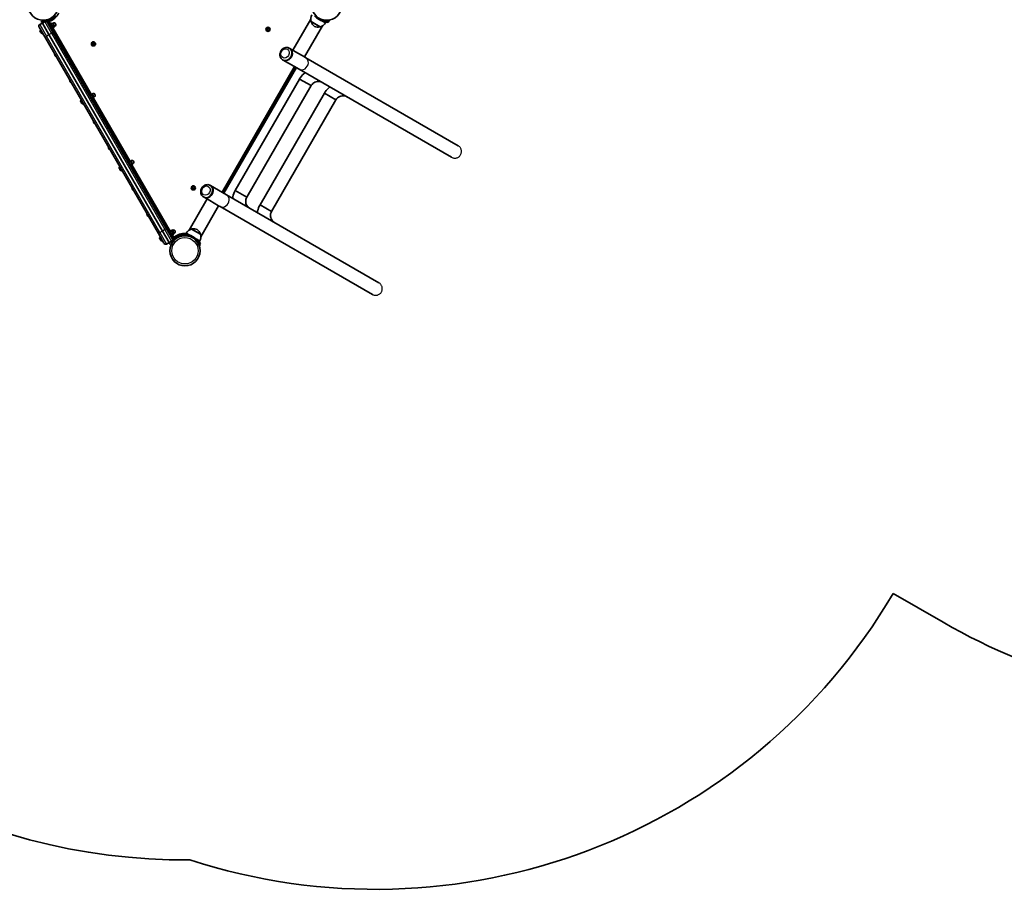
# Model space of a CAD drawing. Units: millimetres. Extents: x -5046 to 5256, y -2805 to 3102.
# Drawn here: x -2049 to 439, y -2125 to 71 of the extents above; entities that cross this region are included whole.
import ezdxf

# ---------------------------------------------------------------- set-up
doc = ezdxf.new("R2010")
doc.units = ezdxf.units.MM
doc.layers.add('Widoczne (ISO)', color=7, linetype='Continuous', lineweight=35)
doc.layers.add('Widoczne wąskie (ISO)', color=7, linetype='Continuous', lineweight=25)

msp = doc.modelspace()

# ---------------------------------------------------------------- linework, layer by layer
at = {"layer": 'Widoczne (ISO)'}
for p, q in [((-1976.9, 67.1), (-1959.6, 77.1)), ((-1985.2, 27.5), (-1999.4, 52.1)), ((-1991.4, 62.2), (-1997.7, 58.6)), ((-1993.8, 66.8), (-1989.5, 67.9)), ((-1993.8, 66.8), (-1993.1, 63.9)), ((-1988.7, 65), (-1993.1, 63.9)), ((-1985.1, 65.8), (-1991.4, 62.2)), ((-1991.4, 62.2), (-1974.6, 33)), ((-1974.6, 33), (-1991.4, 62.2)), ((-1979.4, 70.7), (-1989.5, 67.9)), ((-1988.7, 65), (-1980.5, 67.3)), ((-1981, 68.2), (-1978.4, 69.7)), ((-1981, 68.2), (-1978.6, 64.1)), ((-1978.6, 64.1), (-1964.5, 39.5)), ((-1969.4, 54.1), (-1978.4, 69.7)), ((-1974, 66.1), (-1970.5, 60)), ((-1972.4, 59.3), (-1971, 60.1)), ((-1971, 60.1), (-1965, 49.7)), ((-1970.8, 59.8), (-1966.5, 62.3)), ((-1970, 58.4), (-1965.7, 60.9)), ((-1969.4, 54.1), (-1962.4, 42)), ((-1967.2, 53.6), (-1962.9, 56.1)), ((-1965.7, 60.9), (-1966.5, 62.3)), ((-1965.9, 61.3), (-1964.2, 62.3)), ((-1962.9, 56.1), (-1965.7, 60.9)), ((-1965.2, 50.1), (-1960.9, 52.6)), ((-1964.9, 50.3), (-1868.3, -117)), ((-1960.9, 52.6), (-1962.9, 56.1)), ((-1961.4, 53.5), (-1959.7, 54.5)), ((-1358.3, -6.5), (-1313.1, 71.9)), ((-1329.1, -23.3), (-1283.9, 55)), ((-1312.1, 65.8), (-1312.1, 65.8)), ((-1312.1, 65.8), (-1289.6, 52.8)), ((-1289.6, 52.8), (-1289.6, 52.8)), ((-1285.1, 68.2), (-1275.8, 62.8)), ((-1275.8, 62.8), (-1273.7, 66.4)), ((-1269.2, 63.9), (-1274.3, 65.2)), ((-1269.2, 63.9), (-1268.5, 66.6)), ((-1266, 67), (-1266.5, 69.9)), ((-1997, 41.2), (-1997, 41.3)), ((-1996.9, 41.1), (-1997, 41.2)), ((-1996.1, 39.7), (-1996.9, 41.1)), ((-1996.1, 44.8), (-1995.4, 45.2)), ((-1995.9, 39.5), (-1996.1, 39.7)), ((-1995.9, 39.5), (-1995.9, 39.5)), ((-1995.8, 39.3), (-1995.9, 39.5)), ((-1994.7, 37.4), (-1995.8, 39.3)), ((-1994.7, 37.3), (-1994.7, 37.4)), ((-1994.7, 37.3), (-1994.7, 37.3)), ((-1994.6, 37.1), (-1994.7, 37.3)), ((-1994.3, 36.6), (-1994.6, 37.1)), ((-1990.8, 35.7), (-1990.2, 36.1)), ((-1985.2, 27.5), (-1698.3, -469.4)), ((-1688.2, -462.9), (-1974.6, 33)), ((-1974.6, 33), (-1688.2, -462.9)), ((-1966.4, 48.9), (-1965, 49.7)), ((-1965, 40.5), (-1962.4, 42)), ((-1677.5, -457.4), (-1964.5, 39.5)), ((-1423.1, 45.9), (-1423.8, 46.9)), ((-1423.7, 47.3), (-1422.6, 47.8)), ((-1423.2, 44.7), (-1423.1, 45.9)), ((-1421.9, 44.4), (-1422.9, 44.3)), ((-1422.6, 47.8), (-1422.1, 48.9)), ((-1420.7, 43.8), (-1421.7, 44.5)), ((-1421.6, 49.1), (-1420.6, 48.3)), ((-1420.6, 48.3), (-1419.4, 48.5)), ((-1419.7, 45), (-1420.2, 43.9)), ((-1418.6, 45.5), (-1419.7, 45)), ((-1419.1, 48.1), (-1419.2, 46.9)), ((-1419.2, 46.9), (-1418.5, 46)), ((-1864.3, 9.2), (-1865, 10.1)), ((-1864.9, 10.6), (-1863.8, 11.1)), ((-1864.4, 8), (-1864.3, 9.2)), ((-1863.1, 7.7), (-1864.1, 7.6)), ((-1863.8, 11.1), (-1863.3, 12.2)), ((-1861.9, 7), (-1862.9, 7.8)), ((-1862.8, 12.3), (-1861.8, 11.6)), ((-1861.8, 11.6), (-1860.6, 11.8)), ((-1860.9, 8.3), (-1861.4, 7.2)), ((-1859.8, 8.8), (-1860.9, 8.3)), ((-1860.3, 11.4), (-1860.4, 10.2)), ((-1860.4, 10.2), (-1859.7, 9.2)), ((-1959.8, -16.5), (-1960.7, -17)), ((-1960.7, -17), (-1957.7, -22.2)), ((-1956.8, -21.7), (-1957.7, -22.2)), ((-1939, -4.5), (-1938.1, -4)), ((-1935.1, -9.2), (-1938.1, -4)), ((-1936, -9.7), (-1935.1, -9.2)), ((-1367.5, -1.1), (-1366.2, -1.9)), ((-1351.8, -10.2), (-1366.2, -1.9)), ((-1351.8, -10.2), (-1329.1, -23.3)), ((-1325.8, -25.2), (-1329.1, -23.3)), ((-1537.2, -365), (-1354.1, -47.8)), ((-1384.4, -30.3), (-1383, -31.1)), ((-1342.6, -54.4), (-1383, -31.1)), ((-941, -247.4), (-1325.8, -25.2)), ((-1901, -70.4), (-1900.1, -69.9)), ((-1897.1, -75.1), (-1900.1, -69.9)), ((-1532.9, -367.5), (-1349.7, -50.3)), ((-1342.6, -54.4), (-957.8, -276.6)), ((-1921.8, -82.4), (-1922.7, -82.9)), ((-1922.7, -82.9), (-1919.7, -88.1)), ((-1918.8, -87.6), (-1919.7, -88.1)), ((-1898, -75.6), (-1897.1, -75.1)), ((-1503.9, -360.4), (-1341.4, -79)), ((-1474.7, -377.3), (-1312.2, -95.8)), ((-1341.4, -79), (-1312.2, -95.8)), ((-1312.2, -95.8), (-1341.4, -79)), ((-1874.3, -116.7), (-1872.9, -115.9)), ((-1872.9, -115.9), (-1863.9, -131.5)), ((-1871.3, -118.7), (-1866.9, -116.2)), ((-1869.8, -121.2), (-1865.5, -118.7)), ((-1865.5, -118.7), (-1866.9, -116.2)), ((-1866.9, -126.2), (-1862.6, -123.7)), ((-1866.3, -117.3), (-1864.6, -116.3)), ((-1862.6, -123.7), (-1865.5, -118.7)), ((-1861.1, -126.2), (-1862.6, -123.7)), ((-1861.8, -125.1), (-1860.1, -124.1)), ((-1441.5, -396.5), (-1279, -115)), ((-1279, -115), (-1249.8, -131.9)), ((-1249.8, -131.9), (-1279, -115)), ((-1894.6, -136), (-1894.7, -135.8)), ((-1894.5, -136.2), (-1894.6, -136)), ((-1893.5, -137.9), (-1894.5, -136.2)), ((-1893.8, -132.3), (-1893.2, -131.9)), ((-1892.3, -140), (-1893.3, -138.4)), ((-1892.2, -140.3), (-1892.3, -140)), ((-1892, -140.5), (-1892.2, -140.3)), ((-1888.6, -141.4), (-1887.9, -141)), ((-1865.5, -128.7), (-1861.1, -126.2)), ((-1865.3, -132.3), (-1863.9, -131.5)), ((-1862.5, -127), (-1770.8, -285.9)), ((-1412.3, -413.3), (-1249.8, -131.9)), ((-1841.5, -173.4), (-1840.6, -172.9)), ((-1837.6, -178.1), (-1840.6, -172.9)), ((-1862.3, -185.4), (-1863.2, -185.9)), ((-1863.2, -185.9), (-1860.2, -191.1)), ((-1859.3, -190.6), (-1860.2, -191.1)), ((-1838.5, -178.6), (-1837.6, -178.1)), ((-1803.5, -239.2), (-1802.6, -238.7)), ((-1799.6, -243.9), (-1802.6, -238.7)), ((-1800.5, -244.4), (-1799.6, -243.9)), ((-1824.3, -251.2), (-1825.2, -251.7)), ((-1825.2, -251.7), (-1822.2, -256.9)), ((-1821.3, -256.4), (-1822.2, -256.9)), ((-1776.8, -285.6), (-1775.4, -284.8)), ((-1775.4, -284.8), (-1766.4, -300.4)), ((-1773.8, -287.6), (-1769.4, -285.1)), ((-1772.3, -290.1), (-1768, -287.6)), ((-1768, -287.6), (-1769.4, -285.1)), ((-1769.4, -295.1), (-1765.1, -292.6)), ((-1768.8, -286.2), (-1767.1, -285.2)), ((-1765.1, -292.6), (-1768, -287.6)), ((-1768, -297.6), (-1763.6, -295.1)), ((-1763.6, -295.1), (-1765.1, -292.6)), ((-1765, -295.9), (-1668.5, -463.1)), ((-1764.3, -294), (-1762.6, -293)), ((-1797.1, -304.9), (-1797.2, -304.7)), ((-1797, -305.1), (-1797.1, -304.9)), ((-1796, -306.8), (-1797, -305.1)), ((-1796.3, -301.2), (-1795.7, -300.8)), ((-1794.8, -308.9), (-1795.8, -307.2)), ((-1794.7, -309.1), (-1794.8, -308.9)), ((-1794.5, -309.3), (-1794.7, -309.1)), ((-1791.1, -310.3), (-1790.4, -309.9)), ((-1767.8, -301.2), (-1766.4, -300.4)), ((-1744, -342.3), (-1743.1, -341.8)), ((-1740.1, -347), (-1743.1, -341.8)), ((-1741, -347.5), (-1740.1, -347)), ((-1567.5, -347.5), (-1566.2, -348.3)), ((-1764.8, -354.3), (-1765.7, -354.8)), ((-1765.7, -354.8), (-1762.7, -360)), ((-1761.8, -359.5), (-1762.7, -360)), ((-1611.9, -354.6), (-1612.6, -353.6)), ((-1612.5, -353.1), (-1611.4, -352.6)), ((-1612, -355.8), (-1611.9, -354.6)), ((-1610.7, -356), (-1611.7, -356.1)), ((-1611.4, -352.6), (-1610.9, -351.5)), ((-1609.5, -356.7), (-1610.5, -356)), ((-1610.4, -351.4), (-1609.4, -352.1)), ((-1609.4, -352.1), (-1608.2, -352)), ((-1608.5, -355.5), (-1609, -356.6)), ((-1607.4, -355), (-1608.5, -355.5)), ((-1607.9, -352.3), (-1608, -353.5)), ((-1608, -353.5), (-1607.3, -354.5)), ((-1525.8, -371.6), (-1566.2, -348.3)), ((-1141, -593.8), (-1525.8, -371.6)), ((-1474.7, -377.3), (-1503.9, -360.4)), ((-1503.9, -360.4), (-1474.7, -377.3)), ((-1575.1, -382), (-1620.4, -460.4)), ((-1584.4, -376.7), (-1583, -377.5)), ((-1568.6, -385.8), (-1583, -377.5)), ((-1546, -398.9), (-1568.6, -385.8)), ((-1412.3, -413.3), (-1441.5, -396.5)), ((-1441.5, -396.5), (-1412.3, -413.3)), ((-1726.8, -420.1), (-1727.7, -420.6)), ((-1727.7, -420.6), (-1724.7, -425.8)), ((-1706, -408.1), (-1705.1, -407.6)), ((-1702.1, -412.8), (-1705.1, -407.6)), ((-1703, -413.3), (-1702.1, -412.8)), ((-1546, -398.9), (-1591.2, -477.2)), ((-1542.6, -400.8), (-1546, -398.9)), ((-1542.6, -400.8), (-1157.8, -623)), ((-1723.8, -425.3), (-1724.7, -425.8)), ((-1684.2, -493.9), (-1698.3, -469.4)), ((-1688.2, -462.9), (-1671.4, -492.1)), ((-1671.4, -492.1), (-1688.2, -462.9)), ((-1677.5, -457.4), (-1663.4, -481.9)), ((-1677, -458.3), (-1674.4, -456.8)), ((-1674.4, -456.8), (-1667.4, -469)), ((-1670.4, -463.8), (-1669, -463)), ((-1669, -463), (-1663, -473.4)), ((-1668.8, -463.3), (-1664.5, -460.8)), ((-1668, -464.7), (-1663.7, -462.2)), ((-1658.4, -484.6), (-1667.4, -469)), ((-1665.2, -469.5), (-1660.9, -467)), ((-1663.7, -462.2), (-1664.5, -460.8)), ((-1663.9, -461.8), (-1662.2, -460.8)), ((-1660.9, -467), (-1663.7, -462.2)), ((-1663.2, -473), (-1658.9, -470.5)), ((-1658.9, -470.5), (-1660.9, -467)), ((-1659.4, -469.6), (-1657.7, -468.6)), ((-1642.6, -472), (-1656.4, -479.9)), ((-1640.9, -471), (-1642.6, -472)), ((-1640.9, -471), (-1641.4, -469.9)), ((-1638.3, -472.3), (-1637.8, -475.3)), ((-1628.5, -468.1), (-1630.5, -471.7)), ((-1619.1, -473.5), (-1628.5, -468.1)), ((-1614.7, -458.2), (-1614.6, -458.1)), ((-1592.1, -471.2), (-1614.7, -458.2)), ((-1592.1, -471.2), (-1592.1, -471.1)), ((-1695, -481.8), (-1695, -481.8)), ((-1694.4, -482.9), (-1695, -481.8)), ((-1694.1, -483.2), (-1694.3, -483)), ((-1694.1, -478.3), (-1693.4, -477.9)), ((-1693, -485.2), (-1694.1, -483.2)), ((-1692.8, -485.6), (-1692.9, -485.4)), ((-1692.3, -486.4), (-1692.8, -485.6)), ((-1688.8, -487.4), (-1688.2, -487)), ((-1677.7, -495.7), (-1671.4, -492.1)), ((-1671.4, -492.1), (-1665.1, -488.4)), ((-1670.8, -494.3), (-1663.7, -487.3)), ((-1670.8, -494.3), (-1668.7, -496.5)), ((-1661.6, -489.4), (-1668.7, -496.5)), ((-1664.4, -474.2), (-1663, -473.4)), ((-1664.4, -488), (-1664.4, -488)), ((-1661.6, -485.1), (-1663.7, -487.3)), ((-1663.4, -481.9), (-1661, -486.1)), ((-1662.9, -472.8), (-1660.1, -477.6)), ((-1662.7, -484), (-1662.4, -483.7)), ((-1661.9, -478.5), (-1661.8, -478.4)), ((-1661.8, -478.4), (-1661.7, -478.4)), ((-1661.6, -489.4), (-1658.1, -485.8)), ((-1661, -486.1), (-1658.4, -484.6)), ((-1660.2, -481.5), (-1657.1, -478.4)), ((-1660.2, -488), (-1660.1, -488.1)), ((-1659.4, -482.9), (-1655.9, -479.5)), ((-1658.1, -478.4), (-1657.6, -478.9)), ((-1658.1, -481.6), (-1658, -481.7)), ((-1655.9, -479.5), (-1657.1, -478.4)), ((-1593.8, -488.1), (-1603.2, -482.7)), ((-1593.8, -488.1), (-1595.9, -491.7)), ((-1594.7, -491.1), (-1595.3, -490.6)), ((-1594.7, -491.1), (-1591.5, -494.3)), ((-1593.5, -496.3), (-1591.5, -494.3)), ((-1595.4, -499.7), (-1592.6, -498.7)), ((157.6, -1378.1), (283.9, -1450.9))]:
    msp.add_line(p, q, dxfattribs=at)
for centre, radius in [((-1989.2, 107.4), 38.1), ((-1273.1, 107.4), 38.1), ((-1421.2, 46.4), 5.25), ((-1862.3, 9.7), 5.25), ((-1610, -354), 5.25), ((-1631.2, -512.8), 38.1)]:
    msp.add_circle(centre, radius, dxfattribs=at)
for centre, radius, start, end in [((-1989.2, 107.4), 44.1, 290.197, 332.9975), ((-1291.1, 72.3), 22, 151.5657, 197.0434), ((-1273.1, 107.4), 41, 221.4327, 258.5673), ((-1995.3, 54.5), 4.75, 120, 210), ((-1982.7, 61.7), 4.75, 30, 120), ((-1962, 58.4), 4.5, 300, 120), ((-1311.3, 65.3), 1, 150, 198.2569), ((-1291.3, 71.9), 22, 198.2569, 234.8321), ((-1294.8, 73.9), 22, 245.1679, 281.7431), ((-1290.5, 53.3), 1, 281.7431, 330), ((-1294.5, 74.3), 22, 282.9566, 328.4343), ((-1994.8, 42.6), 2.56, 120, 210), ((-1992.1, 37.9), 2.56, 210, 300), ((-1421.8, 44.3), 0.189, 53.262, 140.2141), ((-1863, 7.6), 0.189, 53.262, 140.2141), ((-1862.3, -120.2), 4.5, 300, 120), ((-1892.5, -134.5), 2.56, 120, 210), ((-1889.8, -139.2), 2.56, 210, 300), ((-1764.8, -289.1), 4.5, 300, 120), ((-1795, -303.4), 2.56, 120, 210), ((-1792.3, -308.1), 2.56, 210, 300), ((-1610.6, -356.1), 0.189, 53.262, 140.2141), ((-1660, -464.7), 4.5, 300, 120), ((-1631.2, -512.8), 44.1, 87.0025, 128.1864), ((-1609.7, -479.6), 22, 102.9566, 148.4343), ((-1631.2, -512.8), 41, 41.4327, 78.5673), ((-1613.8, -458.6), 1, 101.7431, 150), ((-1609.5, -479.2), 22, 65.1679, 101.7431), ((-1612.9, -477.2), 22, 18.2569, 54.8321), ((-1613.2, -477.6), 22, 331.5657, 17.0434), ((-1593, -470.6), 1, 330, 18.2569), ((-1692.8, -480.5), 2.56, 120, 206.7814), ((-1690.1, -485.2), 2.56, 213.2186, 300), ((-1680, -491.6), 4.75, 210, 300), ((-1667.5, -484.3), 4.75, 300, 30), ((-1659.9, -480.2), 2.56, 45, 133.4593), ((-1631.2, -512.8), 41, 124.8819, 133.381), ((-1631.2, -512.8), 1538.1, 210, 270.4573), ((-1149.4, -608.4), 1516.8, 251.9714, 329.5075), ((1052.9, -119), 1538, 240, 255.492)]:
    msp.add_arc(centre, radius, start, end, dxfattribs=at)
for centre in [(-1374.6, -16.5), (-1374.6, -16.5), (-1574.6, -362.9), (-1574.6, -362.9)]:
    msp.add_ellipse(centre, major_axis=(-8.4, -14.6), ratio=0.833387, start_param=0, end_param=3.141593, dxfattribs=at)
for points, knots in [([(-1957.8, 81), (-1958.9, 79.7), (-1960.1, 78.4), (-1963.8, 75), (-1966.5, 73.1), (-1970.8, 70.7), (-1972.3, 69.9), (-1975, 68.9), (-1976.2, 68.4), (-1977.5, 68.1)], [1.772393, 1.772393, 1.772393, 1.772393, 2.386936, 2.386936, 3.562968, 3.562968, 4.150446, 4.150446, 4.600823, 4.600823, 4.600823, 4.600823]), ([(-1281.2, 67.2), (-1280.3, 67), (-1279.3, 66.8), (-1277.3, 66.6), (-1276.3, 66.5), (-1274.4, 66.4), (-1273.5, 66.4), (-1271.8, 66.4), (-1271, 66.4), (-1269.7, 66.5), (-1269, 66.6), (-1268, 66.7), (-1267.5, 66.7), (-1266.7, 66.9), (-1266.4, 66.9), (-1266.1, 67), (-1266, 67), (-1266, 67)], [2.492856, 2.492856, 2.492856, 2.492856, 2.783868, 2.783868, 3.074879, 3.074879, 3.36589, 3.36589, 3.656902, 3.656902, 3.939671, 3.939671, 4.22244, 4.22244, 4.505209, 4.505209, 4.787979, 4.787979, 4.787979, 4.787979]), ([(-1384.4, -30.3), (-1385.7, -29.6), (-1386.9, -28.6), (-1388.9, -26.2), (-1389.7, -24.8), (-1390.8, -21.9), (-1391.2, -20.2), (-1391.4, -16.8), (-1391.2, -15.1), (-1390.4, -11.6), (-1389.7, -9.9), (-1387.9, -6.7), (-1386.7, -5.2), (-1384.1, -2.7), (-1382.6, -1.7), (-1379.4, -0.1), (-1377.7, 0.4), (-1374.3, 0.8), (-1372.7, 0.7), (-1369.8, 0), (-1368.6, -0.5), (-1367.5, -1.1)], [0.107988, 0.107988, 0.107988, 0.107988, 0.397623, 0.397623, 0.694488, 0.694488, 1.008465, 1.008465, 1.339437, 1.339437, 1.68017, 1.68017, 2.023649, 2.023649, 2.364285, 2.364285, 2.694596, 2.694596, 3.00662, 3.00662, 3.249581, 3.249581, 3.249581, 3.249581]), ([(-1327.7, -63), (-1328.8, -63.9), (-1329.8, -64.8), (-1335, -69.6), (-1338.5, -74), (-1341.4, -78.9), (-1341.4, -78.9), (-1341.4, -79)], [4.3176496, 4.3176496, 4.3176496, 4.3176496, 4.395832, 4.395832, 4.7099912, 4.7099912, 4.712389, 4.712389, 4.712389, 4.712389]), ([(-1285.5, -87.4), (-1287.1, -86.4), (-1288.9, -85.8), (-1292.7, -85), (-1294.7, -84.9), (-1298.7, -85.5), (-1300.8, -86), (-1304.6, -87.8), (-1306.4, -89), (-1309.5, -91.9), (-1310.9, -93.6), (-1312.1, -95.5), (-1312.2, -95.7), (-1312.2, -95.8)], [3.141593, 3.141593, 3.141593, 3.141593, 3.455752, 3.455752, 3.769911, 3.769911, 4.08407, 4.08407, 4.392437, 4.392437, 4.690252, 4.690252, 4.712389, 4.712389, 4.712389, 4.712389]), ([(-1265.2, -99.1), (-1266.3, -100), (-1267.3, -100.9), (-1272.5, -105.6), (-1276.1, -110.1), (-1279, -115)], [4.3210645, 4.3210645, 4.3210645, 4.3210645, 4.3982297, 4.3982297, 4.712389, 4.712389, 4.712389, 4.712389]), ([(-1222.1, -124), (-1223.9, -123), (-1225.8, -122.2), (-1229.9, -121.4), (-1232, -121.3), (-1236.2, -121.8), (-1238.3, -122.3), (-1242.2, -124.1), (-1244.1, -125.3), (-1247.3, -128.2), (-1248.7, -129.9), (-1249.8, -131.8), (-1249.8, -131.8), (-1249.8, -131.9)], [3.141593, 3.141593, 3.141593, 3.141593, 3.455752, 3.455752, 3.769911, 3.769911, 4.08407, 4.08407, 4.39823, 4.39823, 4.71013, 4.71013, 4.712389, 4.712389, 4.712389, 4.712389]), ([(-1584.4, -376.7), (-1585.7, -376), (-1586.9, -375), (-1588.9, -372.6), (-1589.7, -371.3), (-1590.8, -368.3), (-1591.2, -366.6), (-1591.4, -363.2), (-1591.2, -361.5), (-1590.4, -358), (-1589.7, -356.3), (-1587.9, -353.1), (-1586.7, -351.6), (-1584.1, -349.1), (-1582.6, -348.1), (-1579.4, -346.6), (-1577.7, -346), (-1574.3, -345.7), (-1572.7, -345.7), (-1569.8, -346.4), (-1568.6, -346.9), (-1567.5, -347.5)], [0.107988, 0.107988, 0.107988, 0.107988, 0.397623, 0.397623, 0.694488, 0.694488, 1.008465, 1.008465, 1.339437, 1.339437, 1.68017, 1.68017, 2.023649, 2.023649, 2.364285, 2.364285, 2.694596, 2.694596, 3.00662, 3.00662, 3.249581, 3.249581, 3.249581, 3.249581]), ([(-1510.8, -380.3), (-1510.6, -378.9), (-1510.4, -377.5), (-1508.8, -370.7), (-1506.8, -365.4), (-1504, -360.5), (-1503.9, -360.4), (-1503.9, -360.4)], [4.3176496, 4.3176496, 4.3176496, 4.3176496, 4.395832, 4.395832, 4.7099912, 4.7099912, 4.712389, 4.712389, 4.712389, 4.712389]), ([(-1468.6, -404.6), (-1470.3, -403.7), (-1471.8, -402.5), (-1474.3, -399.5), (-1475.4, -397.8), (-1476.9, -394.1), (-1477.5, -392.1), (-1477.8, -387.9), (-1477.7, -385.7), (-1476.7, -381.5), (-1476, -379.5), (-1474.9, -377.5), (-1474.8, -377.4), (-1474.7, -377.3)], [3.141593, 3.141593, 3.141593, 3.141593, 3.455752, 3.455752, 3.769911, 3.769911, 4.08407, 4.08407, 4.392437, 4.392437, 4.690252, 4.690252, 4.712389, 4.712389, 4.712389, 4.712389]), ([(-1448.3, -416.4), (-1448.1, -415), (-1447.9, -413.6), (-1446.4, -406.7), (-1444.3, -401.4), (-1441.5, -396.5)], [4.3210645, 4.3210645, 4.3210645, 4.3210645, 4.3982297, 4.3982297, 4.712389, 4.712389, 4.712389, 4.712389]), ([(-1405.2, -441.2), (-1407, -440.2), (-1408.6, -438.9), (-1411.4, -435.8), (-1412.6, -434), (-1414.3, -430.1), (-1414.8, -428), (-1415.2, -423.7), (-1415.1, -421.5), (-1414.2, -417.3), (-1413.4, -415.2), (-1412.3, -413.3), (-1412.3, -413.3), (-1412.3, -413.3)], [3.141593, 3.141593, 3.141593, 3.141593, 3.455752, 3.455752, 3.769911, 3.769911, 4.08407, 4.08407, 4.39823, 4.39823, 4.71013, 4.71013, 4.712389, 4.712389, 4.712389, 4.712389]), ([(-1654.6, -479.1), (-1653.4, -478.2), (-1652.1, -477.4), (-1648.9, -475.7), (-1646.9, -474.8), (-1643.8, -473.7), (-1642.8, -473.4), (-1640.9, -472.9), (-1639.9, -472.6), (-1638.9, -472.4)], [0, 0, 0, 0, 0.449033, 0.449033, 1.125971, 1.125971, 1.466904, 1.466904, 1.810017, 1.810017, 1.810017, 1.810017]), ([(-1623, -472.5), (-1624, -472.3), (-1625, -472.2), (-1626.9, -471.9), (-1627.9, -471.8), (-1629.8, -471.7), (-1630.8, -471.7), (-1632.4, -471.7), (-1633.2, -471.8), (-1634.6, -471.8), (-1635.2, -471.9), (-1636.3, -472), (-1636.8, -472.1), (-1637.5, -472.2), (-1637.8, -472.2), (-1638.2, -472.3), (-1638.3, -472.3), (-1638.3, -472.3)], [2.492856, 2.492856, 2.492856, 2.492856, 2.783868, 2.783868, 3.074879, 3.074879, 3.36589, 3.36589, 3.656902, 3.656902, 3.939671, 3.939671, 4.22244, 4.22244, 4.505209, 4.505209, 4.787979, 4.787979, 4.787979, 4.787979]), ([(-1592.6, -498.7), (-1592.6, -498.7), (-1592.6, -498.6), (-1592.7, -498.3), (-1592.8, -498), (-1593.1, -497.3), (-1593.3, -496.8), (-1593.7, -495.8), (-1594, -495.3), (-1594.6, -494), (-1595, -493.4), (-1595.8, -491.9), (-1596.3, -491.1), (-1597.3, -489.5), (-1597.9, -488.7), (-1599.1, -487.1), (-1599.7, -486.3), (-1600.4, -485.6)], [4.78935, 4.78935, 4.78935, 4.78935, 5.072119, 5.072119, 5.354888, 5.354888, 5.637657, 5.637657, 5.920426, 5.920426, 6.211438, 6.211438, 6.502449, 6.502449, 6.793461, 6.793461, 7.084472, 7.084472, 7.084472, 7.084472])]:
    msp.add_open_spline(points, degree=3, knots=knots, dxfattribs=at)
for points in [[(-1997, 41.2), (-1997, 41.3), (-1997, 41.4), (-1997.1, 41.5)], [(-1997.1, 41.5), (-1997, 41.3), (-1996.9, 41.2), (-1996.9, 41.1)], [(-1996.1, 39.7), (-1996, 39.6), (-1996, 39.6), (-1996, 39.6)], [(-1996, 39.6), (-1995.9, 39.5), (-1995.9, 39.4), (-1995.8, 39.3)], [(-1994.7, 37.4), (-1994.7, 37.3), (-1994.6, 37.2), (-1994.5, 37.1)], [(-1994.5, 37.1), (-1994.6, 37.1), (-1994.6, 37.1), (-1994.6, 37.1)], [(-1424, 47.2), (-1423.9, 47.2), (-1423.8, 47.3), (-1423.7, 47.3)], [(-1423.8, 46.9), (-1423.9, 47), (-1424, 47.1), (-1424, 47.2)], [(-1423.3, 44.3), (-1423.3, 44.4), (-1423.2, 44.6), (-1423.2, 44.7)], [(-1422.9, 44.3), (-1423, 44.3), (-1423.1, 44.3), (-1423.3, 44.3)], [(-1422.1, 48.9), (-1422, 49), (-1422, 49.2), (-1421.9, 49.3)], [(-1421.9, 49.3), (-1421.8, 49.2), (-1421.7, 49.1), (-1421.6, 49.1)], [(-1420.4, 43.5), (-1420.5, 43.6), (-1420.6, 43.7), (-1420.7, 43.8)], [(-1420.2, 43.9), (-1420.3, 43.8), (-1420.3, 43.6), (-1420.4, 43.5)], [(-1419.4, 48.5), (-1419.3, 48.5), (-1419.2, 48.5), (-1419, 48.5)], [(-1419, 48.5), (-1419, 48.4), (-1419.1, 48.3), (-1419.1, 48.1)], [(-1418.3, 45.6), (-1418.4, 45.6), (-1418.5, 45.5), (-1418.6, 45.5)], [(-1418.5, 46), (-1418.4, 45.9), (-1418.3, 45.7), (-1418.3, 45.6)], [(-1865.2, 10.5), (-1865.1, 10.5), (-1865, 10.6), (-1864.9, 10.6)], [(-1865, 10.1), (-1865.1, 10.2), (-1865.2, 10.4), (-1865.2, 10.5)], [(-1864.5, 7.6), (-1864.5, 7.7), (-1864.4, 7.8), (-1864.4, 8)], [(-1864.1, 7.6), (-1864.2, 7.6), (-1864.3, 7.6), (-1864.5, 7.6)], [(-1863.3, 12.2), (-1863.2, 12.3), (-1863.2, 12.5), (-1863.1, 12.6)], [(-1863.1, 12.6), (-1863, 12.5), (-1862.9, 12.4), (-1862.8, 12.3)], [(-1861.6, 6.8), (-1861.7, 6.9), (-1861.8, 7), (-1861.9, 7)], [(-1861.4, 7.2), (-1861.5, 7.1), (-1861.5, 6.9), (-1861.6, 6.8)], [(-1860.6, 11.8), (-1860.5, 11.8), (-1860.4, 11.8), (-1860.2, 11.8)], [(-1860.2, 11.8), (-1860.2, 11.7), (-1860.3, 11.5), (-1860.3, 11.4)], [(-1859.5, 8.9), (-1859.6, 8.9), (-1859.7, 8.8), (-1859.8, 8.8)], [(-1859.7, 9.2), (-1859.6, 9.1), (-1859.5, 9), (-1859.5, 8.9)], [(-1894.7, -135.9), (-1894.6, -136), (-1894.6, -136.1), (-1894.5, -136.2)], [(-1894.6, -136), (-1894.6, -136), (-1894.7, -135.9), (-1894.7, -135.9)], [(-1893.5, -137.9), (-1893.5, -138), (-1893.4, -138.1), (-1893.4, -138.1)], [(-1893.4, -138.1), (-1893.3, -138.2), (-1893.3, -138.3), (-1893.3, -138.4)], [(-1892.3, -140), (-1892.2, -140.1), (-1892.2, -140.3), (-1892.1, -140.4)], [(-1892.1, -140.4), (-1892.1, -140.3), (-1892.1, -140.3), (-1892.2, -140.3)], [(-1797.2, -304.8), (-1797.1, -304.9), (-1797.1, -305), (-1797, -305.1)], [(-1797.1, -304.9), (-1797.1, -304.9), (-1797.2, -304.8), (-1797.2, -304.8)], [(-1796, -306.8), (-1796, -306.9), (-1795.9, -306.9), (-1795.9, -307)], [(-1795.9, -307), (-1795.8, -307.1), (-1795.8, -307.2), (-1795.8, -307.2)], [(-1794.8, -308.9), (-1794.7, -309), (-1794.7, -309.1), (-1794.6, -309.3)], [(-1794.6, -309.3), (-1794.6, -309.2), (-1794.6, -309.2), (-1794.7, -309.1)], [(-1612.9, -353.3), (-1612.7, -353.2), (-1612.6, -353.2), (-1612.5, -353.1)], [(-1612.6, -353.6), (-1612.7, -353.5), (-1612.8, -353.4), (-1612.9, -353.3)], [(-1612.1, -356.2), (-1612.1, -356), (-1612, -355.9), (-1612, -355.8)], [(-1611.7, -356.1), (-1611.8, -356.1), (-1611.9, -356.1), (-1612.1, -356.2)], [(-1610.9, -351.5), (-1610.8, -351.4), (-1610.8, -351.3), (-1610.7, -351.1)], [(-1610.7, -351.1), (-1610.6, -351.2), (-1610.5, -351.3), (-1610.4, -351.4)], [(-1609.2, -356.9), (-1609.3, -356.9), (-1609.4, -356.8), (-1609.5, -356.7)], [(-1609, -356.6), (-1609.1, -356.7), (-1609.1, -356.8), (-1609.2, -356.9)], [(-1608.2, -352), (-1608.1, -351.9), (-1608, -351.9), (-1607.8, -351.9)], [(-1607.8, -351.9), (-1607.8, -352.1), (-1607.9, -352.2), (-1607.9, -352.3)], [(-1607.1, -354.8), (-1607.2, -354.9), (-1607.3, -354.9), (-1607.4, -355)], [(-1607.3, -354.5), (-1607.2, -354.6), (-1607.1, -354.7), (-1607.1, -354.8)], [(-1638.9, -472.4), (-1638.7, -472.4), (-1638.5, -472.4), (-1638.3, -472.3)], [(-1695.1, -481.5), (-1695.1, -481.6), (-1695, -481.7), (-1695, -481.8)], [(-1695, -481.8), (-1695, -481.7), (-1695.1, -481.6), (-1695.1, -481.5)], [(-1694.4, -482.9), (-1694.4, -482.9), (-1694.3, -482.9), (-1694.3, -482.9)], [(-1694.3, -482.9), (-1694.3, -483), (-1694.2, -483.1), (-1694.1, -483.2)], [(-1694.3, -483), (-1694.3, -483), (-1694.3, -482.9), (-1694.3, -482.9)], [(-1693, -485.2), (-1693, -485.3), (-1692.9, -485.4), (-1692.8, -485.5)], [(-1692.9, -485.4), (-1692.9, -485.4), (-1692.9, -485.4), (-1692.9, -485.3)], [(-1692.8, -485.5), (-1692.8, -485.5), (-1692.8, -485.5), (-1692.8, -485.6)], [(-1692.3, -486.4), (-1692.3, -486.5), (-1692.3, -486.5), (-1692.2, -486.6)], [(-1661.5, -478.2), (-1661.6, -478.2), (-1661.7, -478.3), (-1661.8, -478.4)], [(-1661.7, -478.4), (-1661.7, -478.3), (-1661.6, -478.2), (-1661.5, -478.2)]]:
    msp.add_open_spline(points, degree=3, dxfattribs=at)
at = {"layer": 'Widoczne wąskie (ISO)'}
for p, q in [((-1997.7, 58.6), (-1980.8, 29.4)), ((-1988.7, 65), (-1989.5, 67.9)), ((-1968.3, 36.7), (-1985.1, 65.8)), ((-1979, 69.4), (-1979.4, 70.7)), ((-1979, 69.4), (-1979, 69.4)), ((-1972, 52.6), (-1969.4, 54.1)), ((-1959.7, 54.5), (-1964.2, 62.3)), ((-1290.3, 52.3), (-1312.2, 65)), ((-1312.1, 65.8), (-1289.6, 52.8)), ((-1281.8, 70.4), (-1281.2, 67.2)), ((-1996.1, 44.8), (-1990.8, 35.7)), ((-1980.8, 29.4), (-1974.6, 33)), ((-1694.5, -466.5), (-1980.8, 29.4)), ((-1974.6, 33), (-1968.3, 36.7)), ((-1968.3, 36.7), (-1682, -459.3)), ((-1870.9, -118.5), (-1963.3, 41.5)), ((-1351.5, -49.3), (-1534.6, -366.5)), ((-1860.1, -124.1), (-1864.6, -116.3)), ((-1893.8, -132.3), (-1888.6, -141.4)), ((-1773.4, -287.4), (-1865.1, -128.5)), ((-1675.3, -457.3), (-1767.6, -297.4)), ((-1762.6, -293), (-1767.1, -285.2)), ((-1796.3, -301.2), (-1791.1, -310.3)), ((-1688.2, -462.9), (-1694.5, -466.5)), ((-1694.5, -466.5), (-1677.7, -495.7)), ((-1682, -459.3), (-1688.2, -462.9)), ((-1665.1, -488.4), (-1682, -459.3)), ((-1670, -470.5), (-1667.4, -469)), ((-1657.7, -468.6), (-1662.2, -460.8)), ((-1643.4, -470.5), (-1642.6, -472)), ((-1638.4, -475.4), (-1638.9, -472.4)), ((-1622.5, -475.7), (-1623, -472.5)), ((-1592.1, -471.1), (-1614.6, -458.1)), ((-1614, -457.7), (-1592, -470.3)), ((-1694.1, -478.3), (-1688.8, -487.4)), ((-1661.6, -489.4), (-1663.7, -487.3)), ((-1662.8, -483), (-1662.9, -483.1)), ((-1658.1, -478.4), (-1660.6, -480.8)), ((-1658.1, -485.8), (-1659, -484.9)), ((-1652.9, -481.5), (-1654.6, -479.1)), ((-1600.4, -485.6), (-1603.4, -486.7)), ((-1594.7, -491.1), (-1595.7, -492.1))]:
    msp.add_line(p, q, dxfattribs=at)
msp.add_circle((-1631.2, -512.8), 33.3, dxfattribs=at)
for centre, start, end in [((-1421.2, 46.4), 170.4174, 219.5826), ((-1421.2, 46.4), 110.4174, 159.5826), ((-1421.2, 46.4), 230.4174, 279.5826), ((-1421.2, 46.4), 50.4174, 99.5826), ((-1421.2, 46.4), 290.4174, 339.5826), ((-1421.2, 46.4), 350.4174, 39.5826), ((-1862.3, 9.7), 170.4174, 219.5826), ((-1862.3, 9.7), 110.4174, 159.5826), ((-1862.3, 9.7), 230.4174, 279.5826), ((-1862.3, 9.7), 50.4174, 99.5826), ((-1862.3, 9.7), 290.4174, 339.5826), ((-1862.3, 9.7), 350.4174, 39.5826), ((-1610, -354), 170.4174, 219.5826), ((-1610, -354), 110.4174, 159.5826), ((-1610, -354), 230.4174, 279.5826), ((-1610, -354), 50.4174, 99.5826), ((-1610, -354), 290.4174, 339.5826), ((-1610, -354), 350.4174, 39.5826)]:
    msp.add_arc(centre, 2.69, start, end, dxfattribs=at)
for centre, major_axis, ratio, start_param, end_param in [((-1981.1, 29.9), (-4.11, -2.38), 0.122452, 0, 1.570796), ((-1968.6, 37.2), (4.11, 2.38), 0.122452, 4.712389, 6.283185), ((-1375.9, -15.7), (-8.4, -14.6), 0.833387, 0, 3.141593), ((-1334.2, -39.8), (-8.4, -14.6), 0.833387, 0, 3.141593), ((-1575.9, -362.1), (-8.4, -14.6), 0.833387, 0, 3.141593), ((-1534.2, -386.2), (-8.4, -14.6), 0.833387, 0, 3.141593), ((-1694.2, -467), (-4.11, -2.38), 0.122452, 4.712389, 6.283185), ((-1681.7, -459.8), (4.11, 2.38), 0.122452, 0, 1.570796)]:
    msp.add_ellipse(centre, major_axis=major_axis, ratio=ratio, start_param=start_param, end_param=end_param, dxfattribs=at)
for centre in [(-1378.2, -14.4), (-1578.2, -360.8)]:
    msp.add_ellipse(centre, major_axis=(-6, -10.5), ratio=0.833387, dxfattribs=at)
for points, knots in [([(-934.8, -270.4), (-934.3, -269.5), (-933.8, -268.5), (-933.1, -266.3), (-932.9, -265.2), (-932.6, -263.1), (-932.5, -262), (-932.7, -259.7), (-932.9, -258.6), (-933.4, -256.6), (-933.8, -255.5), (-934.8, -253.5), (-935.4, -252.5), (-936.7, -250.9), (-937.5, -250), (-939.2, -248.6), (-940.1, -247.9), (-941, -247.4)], [0, 0, 0, 0, 0.311928, 0.311928, 0.623855, 0.623855, 0.935783, 0.935783, 1.247711, 1.247711, 1.559639, 1.559639, 1.871566, 1.871566, 2.183494, 2.183494, 2.495422, 2.495422, 2.495422, 2.495422]), ([(-957.8, -276.6), (-956.9, -277.1), (-955.9, -277.6), (-953.8, -278.3), (-952.7, -278.5), (-950.6, -278.8), (-949.5, -278.9), (-947.2, -278.7), (-946.1, -278.5), (-944.1, -278), (-943, -277.6), (-941, -276.6), (-940, -276), (-938.3, -274.7), (-937.5, -273.9), (-936, -272.2), (-935.4, -271.3), (-934.8, -270.4)], [7.486266, 7.486266, 7.486266, 7.486266, 7.798194, 7.798194, 8.110121, 8.110121, 8.422049, 8.422049, 8.733977, 8.733977, 9.045905, 9.045905, 9.357832, 9.357832, 9.66976, 9.66976, 9.981688, 9.981688, 9.981688, 9.981688]), ([(-1134.8, -616.8), (-1134.3, -615.9), (-1133.8, -614.9), (-1133.1, -612.7), (-1132.9, -611.6), (-1132.6, -609.5), (-1132.5, -608.4), (-1132.7, -606.1), (-1132.9, -605), (-1133.4, -603), (-1133.8, -601.9), (-1134.8, -599.9), (-1135.4, -598.9), (-1136.7, -597.3), (-1137.5, -596.5), (-1139.2, -595), (-1140.1, -594.3), (-1141, -593.8)], [0, 0, 0, 0, 0.311928, 0.311928, 0.623855, 0.623855, 0.935783, 0.935783, 1.247711, 1.247711, 1.559639, 1.559639, 1.871566, 1.871566, 2.183494, 2.183494, 2.495422, 2.495422, 2.495422, 2.495422]), ([(-1157.8, -623), (-1156.9, -623.5), (-1155.9, -624), (-1153.8, -624.7), (-1152.7, -624.9), (-1150.6, -625.2), (-1149.5, -625.3), (-1147.2, -625.1), (-1146.1, -624.9), (-1144.1, -624.4), (-1143, -624), (-1141, -623), (-1140, -622.4), (-1138.3, -621.1), (-1137.5, -620.3), (-1136, -618.6), (-1135.4, -617.7), (-1134.8, -616.8)], [7.486266, 7.486266, 7.486266, 7.486266, 7.798194, 7.798194, 8.110121, 8.110121, 8.422049, 8.422049, 8.733977, 8.733977, 9.045905, 9.045905, 9.357832, 9.357832, 9.66976, 9.66976, 9.981688, 9.981688, 9.981688, 9.981688])]:
    msp.add_open_spline(points, degree=3, knots=knots, dxfattribs=at)

doc.saveas('drawing.dxf')
